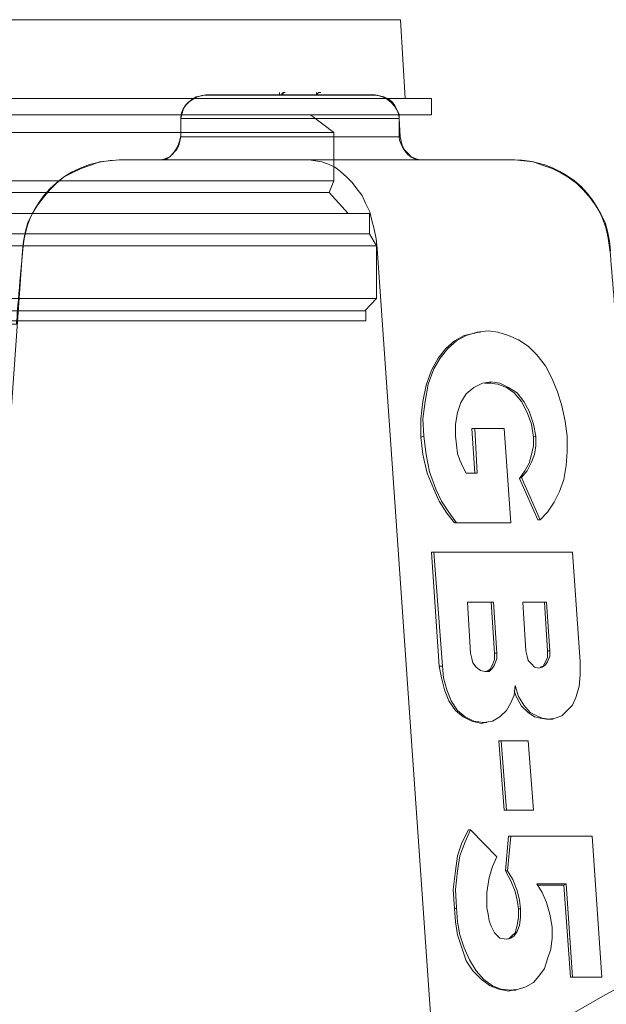
# Model space of a CAD drawing. Units: inches. Extents: x -15.2 to 18.3, y 3.9 to 25.4.
# Drawn here: x -8.8 to -8.7, y 8.4 to 8.6 of the extents above; entities that cross this region are included whole.
import ezdxf

# ---------------------------------------------------------------- set-up
doc = ezdxf.new("R2010")
doc.units = ezdxf.units.IN
doc.header["$MEASUREMENT"] = 0
doc.layers.add('Text', color=7, linetype='Continuous')

# ---------------------------------------------------------------- blocks, each defined once
blk = doc.blocks.new('block 267')
at = {"layer": 'Text', "color": 179, "lineweight": 9, "true_color": 0x231f20}
for points in [[(-8.70155, 8.55596), (-8.70623, 8.55596), (-8.70706, 8.56997), (-8.99107, 8.56997)], [(-8.98473, 8.51822), (-8.7134, 8.51822), (-8.71131, 8.52038), (-8.71131, 8.52976), (-8.71256, 8.53188), (-8.71255, 8.53188), (-8.71255, 8.53552), (-8.71639, 8.53552), (-8.71972, 8.53923), (-8.71889, 8.54133), (-8.71889, 8.54989), (-8.72305, 8.55303), (-8.70155, 8.55303), (-8.70155, 8.55596)], [(-8.98492, 8.51642), (-8.71321, 8.51642), (-8.71321, 8.51819), (-8.98492, 8.51819), (-8.98492, 8.51642)]]:
    blk.add_lwpolyline(points, dxfattribs=at)
blk = doc.blocks.new('block 268')
at = {"layer": 'Text', "color": 179, "lineweight": 9, "true_color": 0x231f20}
for points in [[(-8.70623, 8.55596), (-8.9919, 8.55596), (-8.99107, 8.56997), (-8.70706, 8.56997), (-8.70623, 8.55596)], [(-8.70155, 8.55596), (-8.99658, 8.55596), (-8.99658, 8.55303), (-8.70155, 8.55303), (-8.70155, 8.55596)], [(-8.71889, 8.54989), (-8.97924, 8.54989), (-8.97507, 8.55303), (-8.72305, 8.55303), (-8.71889, 8.54989)], [(-8.71889, 8.54989), (-8.97924, 8.54989), (-8.97924, 8.54133), (-8.71889, 8.54133), (-8.71889, 8.54989)], [(-8.71972, 8.53923), (-8.97841, 8.53923), (-8.97924, 8.54133), (-8.71889, 8.54133), (-8.71972, 8.53923)], [(-8.71972, 8.53923), (-8.97841, 8.53923), (-8.98174, 8.53552), (-8.71639, 8.53552), (-8.71972, 8.53923)], [(-8.71255, 8.53188), (-8.98558, 8.53188), (-8.98558, 8.53552), (-8.71255, 8.53552), (-8.71255, 8.53188)], [(-8.71256, 8.53188), (-8.98556, 8.53188), (-8.98681, 8.52976), (-8.71131, 8.52976), (-8.71256, 8.53188)], [(-8.71131, 8.52038), (-8.98681, 8.52038), (-8.98681, 8.52976), (-8.71131, 8.52976), (-8.71131, 8.52038)], [(-8.71131, 8.52038), (-8.98681, 8.52038), (-8.98473, 8.51822), (-8.7134, 8.51822), (-8.71131, 8.52038)], [(-8.71321, 8.51642), (-8.98492, 8.51642), (-8.98492, 8.51819), (-8.71321, 8.51819), (-8.71321, 8.51642)]]:
    blk.add_lwpolyline(points, dxfattribs=at)
blk = doc.blocks.new('block 266')
at = {"layer": 'Text'}
for name in ['block 267', 'block 268']:
    blk.add_blockref(name, (0, 0), dxfattribs=at)
blk = doc.blocks.new('block 269')
at = {"layer": 'Text', "color": 179, "lineweight": 9, "true_color": 0x231f20}
for points in [[(-8.74166, 8.55664), (-8.74243, 8.55645), (-8.74339, 8.55626), (-8.74397, 8.55587), (-8.74474, 8.55529), (-8.74532, 8.55471), (-8.74571, 8.55394), (-8.7459, 8.55317), (-8.74609, 8.5524)], [(-8.71158, 8.55664), (-8.71158, 8.55664), (-8.71196, 8.55664), (-8.71235, 8.55664), (-8.71293, 8.55664), (-8.7135, 8.55664), (-8.71447, 8.55664), (-8.71524, 8.55664), (-8.7164, 8.55664), (-8.71755, 8.55664), (-8.7189, 8.55664), (-8.72025, 8.55664), (-8.7216, 8.55664), (-8.72315, 8.55664), (-8.72469, 8.55664), (-8.72623, 8.55664), (-8.72777, 8.55664), (-8.72932, 8.55664), (-8.73086, 8.55664), (-8.7324, 8.55664), (-8.73375, 8.55664), (-8.7351, 8.55664), (-8.73626, 8.55664), (-8.73742, 8.55664), (-8.73838, 8.55664), (-8.73934, 8.55664), (-8.74011, 8.55664), (-8.74069, 8.55664), (-8.74127, 8.55664), (-8.74146, 8.55664), (-8.74166, 8.55664)], [(-8.7324, 8.55664), (-8.72835, 8.55664)], [(-8.7324, 8.55664), (-8.7324, 8.55664)], [(-8.72854, 8.55703), (-8.72854, 8.55703), (-8.72854, 8.55664)], [(-8.72835, 8.55664), (-8.72662, 8.55664)], [(-8.72835, 8.55664), (-8.72835, 8.55664)], [(-8.72816, 8.55664), (-8.72816, 8.55684), (-8.72797, 8.55684), (-8.72797, 8.55703), (-8.72777, 8.55703), (-8.72758, 8.55703)], [(-8.72816, 8.55664), (-8.72816, 8.55684), (-8.72797, 8.55684), (-8.72797, 8.55703), (-8.72777, 8.55703), (-8.72758, 8.55703)], [(-8.72797, 8.55664), (-8.72797, 8.55684), (-8.72777, 8.55703)], [(-8.72797, 8.55684), (-8.72797, 8.55684), (-8.72797, 8.55703), (-8.72777, 8.55703), (-8.72758, 8.55703)], [(-8.72662, 8.55664), (-8.72083, 8.55664)], [(-8.72662, 8.55664), (-8.72662, 8.55664)], [(-8.72199, 8.55664), (-8.7218, 8.55684), (-8.7216, 8.55703), (-8.72141, 8.55703), (-8.72122, 8.55703)], [(-8.72199, 8.55703), (-8.72199, 8.55703), (-8.72199, 8.55664)], [(-8.72083, 8.55664), (-8.72083, 8.55664)], [(-8.70733, 8.5524), (-8.70733, 8.55317), (-8.70772, 8.55394), (-8.7081, 8.55471), (-8.70849, 8.55529), (-8.70926, 8.55587), (-8.71003, 8.55626), (-8.7108, 8.55645), (-8.71158, 8.55664)], [(-8.74609, 8.5524), (-8.7459, 8.5524), (-8.74571, 8.5524), (-8.74532, 8.5524), (-8.74474, 8.5524), (-8.74397, 8.5524), (-8.7432, 8.5524), (-8.74224, 8.5524), (-8.74108, 8.5524), (-8.73992, 8.5524), (-8.73857, 8.5524), (-8.73703, 8.5524), (-8.73549, 8.5524), (-8.73394, 8.5524), (-8.73221, 8.5524), (-8.73067, 8.5524), (-8.72893, 8.5524), (-8.727, 8.5524), (-8.72527, 8.5524), (-8.72353, 8.5524), (-8.7218, 8.5524), (-8.72006, 8.5524), (-8.71852, 8.5524), (-8.71698, 8.5524), (-8.71543, 8.5524), (-8.71408, 8.5524), (-8.71273, 8.5524), (-8.71158, 8.5524), (-8.71061, 8.5524), (-8.70965, 8.5524), (-8.70888, 8.5524), (-8.7083, 8.5524), (-8.70772, 8.5524), (-8.70753, 8.5524), (-8.70733, 8.5524)], [(-8.74609, 8.5524), (-8.74609, 8.54912)], [(-8.70714, 8.54912), (-8.70733, 8.5524)], [(-8.74609, 8.54912), (-8.74629, 8.54835), (-8.74648, 8.54758), (-8.74686, 8.54681), (-8.74744, 8.54623), (-8.74802, 8.54565), (-8.74879, 8.54527), (-8.74956, 8.54507), (-8.75053, 8.54507)], [(-8.70714, 8.54912), (-8.70714, 8.54912), (-8.70733, 8.54912), (-8.70772, 8.54912), (-8.7081, 8.54912), (-8.70868, 8.54912), (-8.70945, 8.54912), (-8.71042, 8.54912), (-8.71158, 8.54912), (-8.71273, 8.54912), (-8.71408, 8.54912), (-8.71543, 8.54912), (-8.71698, 8.54912), (-8.71852, 8.54912), (-8.72006, 8.54912), (-8.7218, 8.54912), (-8.72353, 8.54912), (-8.72527, 8.54912), (-8.727, 8.54912), (-8.72893, 8.54912), (-8.73067, 8.54912), (-8.7324, 8.54912), (-8.73394, 8.54912), (-8.73568, 8.54912), (-8.73722, 8.54912), (-8.73857, 8.54912), (-8.73992, 8.54912), (-8.74127, 8.54912), (-8.74224, 8.54912), (-8.7432, 8.54912), (-8.74416, 8.54912), (-8.74494, 8.54912), (-8.74532, 8.54912), (-8.7459, 8.54912), (-8.74609, 8.54912)], [(-8.7029, 8.54507), (-8.70367, 8.54507), (-8.70444, 8.54527), (-8.70521, 8.54565), (-8.70579, 8.54623), (-8.70637, 8.54681), (-8.70675, 8.54758), (-8.70695, 8.54835), (-8.70714, 8.54912)], [(-8.77425, 8.52887), (-8.77405, 8.53061), (-8.77367, 8.53235), (-8.77328, 8.53389), (-8.77251, 8.53543), (-8.77155, 8.53697), (-8.77058, 8.53832), (-8.76943, 8.53967), (-8.76827, 8.54083), (-8.76692, 8.54199), (-8.76538, 8.54276), (-8.76383, 8.54353), (-8.7621, 8.54411), (-8.76055, 8.54469), (-8.75882, 8.54488), (-8.75708, 8.54507)], [(-8.72334, 8.54507), (-8.75708, 8.54507)], [(-8.68689, 8.54507), (-8.72334, 8.54507)], [(-8.72334, 8.54507), (-8.72218, 8.54488), (-8.72102, 8.54469), (-8.71987, 8.5443), (-8.71871, 8.54372), (-8.71775, 8.54295), (-8.71659, 8.54199), (-8.71563, 8.54102), (-8.71485, 8.53987), (-8.71389, 8.53871), (-8.71331, 8.53736), (-8.71254, 8.53582), (-8.71215, 8.53427), (-8.71177, 8.53273), (-8.71138, 8.531), (-8.71119, 8.52926)], [(-8.68689, 8.54507), (-8.68516, 8.54488), (-8.68342, 8.54469), (-8.68188, 8.54411), (-8.68014, 8.54353), (-8.6786, 8.54276), (-8.67725, 8.54199), (-8.67571, 8.54083), (-8.67455, 8.53967), (-8.67339, 8.53832), (-8.67243, 8.53697), (-8.67147, 8.53543), (-8.6707, 8.53389), (-8.67031, 8.53235), (-8.66992, 8.53061), (-8.66973, 8.52887)], [(-8.77425, 8.52887), (-8.77907, 8.46081)], [(-8.69461, 8.29111), (-8.71119, 8.52926)], [(-8.69326, 8.51441), (-8.69384, 8.51422), (-8.69576, 8.51383), (-8.6975, 8.51287), (-8.69904, 8.51152), (-8.70039, 8.50978), (-8.70155, 8.50766), (-8.70251, 8.50496), (-8.70309, 8.50207), (-8.70348, 8.49899), (-8.70348, 8.49571)], [(-8.69152, 8.51461), (-8.69345, 8.51441), (-8.69538, 8.51383), (-8.69711, 8.51287), (-8.69866, 8.51152), (-8.70001, 8.50978), (-8.70116, 8.50786), (-8.70213, 8.50516), (-8.70271, 8.50207), (-8.70309, 8.49899), (-8.7029, 8.4959)], [(-8.69287, 8.51441), (-8.69326, 8.51441)], [(-8.67744, 8.4959), (-8.67783, 8.4986), (-8.67841, 8.5013), (-8.67918, 8.50381), (-8.68014, 8.50612), (-8.6813, 8.50843), (-8.68284, 8.51036), (-8.68439, 8.51191), (-8.68612, 8.51306), (-8.68786, 8.51383), (-8.68979, 8.51441), (-8.69152, 8.51461)], [(-8.69152, 8.51461), (-8.69152, 8.51461)], [(-8.69731, 8.4959), (-8.69731, 8.49802), (-8.69692, 8.50014), (-8.69634, 8.50188), (-8.69538, 8.50342), (-8.69403, 8.50458), (-8.69249, 8.50535), (-8.69094, 8.50554)], [(-8.69094, 8.50554), (-8.69133, 8.50535)], [(-8.69094, 8.50554), (-8.6894, 8.50535), (-8.68786, 8.50458), (-8.68631, 8.50361), (-8.68516, 8.50207), (-8.68419, 8.50034), (-8.68342, 8.49802), (-8.68304, 8.4959)], [(-8.6921, 8.50535), (-8.69133, 8.50535)], [(-8.69133, 8.50535), (-8.68979, 8.50516), (-8.68824, 8.50458), (-8.68689, 8.50361), (-8.68554, 8.50207), (-8.68458, 8.50014), (-8.68381, 8.49802), (-8.68342, 8.49571)], [(-8.69384, 8.49725), (-8.69441, 8.49725)], [(-8.69441, 8.49725), (-8.69384, 8.48934)], [(-8.68863, 8.49725), (-8.69384, 8.49725)], [(-8.69384, 8.49725), (-8.69345, 8.48934)], [(-8.68747, 8.48047), (-8.68863, 8.49725)], [(-8.7029, 8.4959), (-8.70348, 8.49571)], [(-8.70348, 8.49571), (-8.70309, 8.49262), (-8.70232, 8.48934), (-8.70116, 8.48645), (-8.7002, 8.48433), (-8.69885, 8.48221), (-8.6975, 8.48047)], [(-8.7029, 8.4959), (-8.70251, 8.49262), (-8.70193, 8.48954), (-8.70078, 8.48645), (-8.69981, 8.48433), (-8.69846, 8.4824), (-8.69711, 8.48047)], [(-8.69538, 8.48934), (-8.69596, 8.49031), (-8.69653, 8.49166), (-8.69692, 8.49282), (-8.69711, 8.49436), (-8.69731, 8.4959)], [(-8.68342, 8.49571), (-8.68342, 8.49416), (-8.68381, 8.49262), (-8.68419, 8.49108), (-8.68496, 8.48973), (-8.68593, 8.48838)], [(-8.68304, 8.4959), (-8.68304, 8.49416), (-8.68323, 8.49262), (-8.68381, 8.49127), (-8.68458, 8.48973), (-8.68554, 8.48857)], [(-8.68304, 8.4959), (-8.68342, 8.49571)], [(-8.68227, 8.48105), (-8.68092, 8.4824), (-8.67976, 8.48414), (-8.67879, 8.48607), (-8.67802, 8.48819), (-8.67764, 8.49069), (-8.67744, 8.4932), (-8.67744, 8.4959)], [(-8.69345, 8.48934), (-8.69538, 8.48934)], [(-8.68554, 8.48857), (-8.68593, 8.48838)], [(-8.68593, 8.48838), (-8.68265, 8.48105)], [(-8.68554, 8.48857), (-8.68227, 8.48105)], [(-8.68227, 8.48105), (-8.68265, 8.48105)], [(-8.69711, 8.48047), (-8.6975, 8.48047)], [(-8.6975, 8.48047), (-8.68786, 8.48047)], [(-8.69711, 8.48047), (-8.68747, 8.48047)], [(-8.68747, 8.48047), (-8.68786, 8.48047)], [(-8.70116, 8.47527), (-8.70155, 8.47527)], [(-8.70155, 8.47527), (-8.7002, 8.45502)], [(-8.67648, 8.47527), (-8.70116, 8.47527)], [(-8.70116, 8.47527), (-8.69962, 8.45502)], [(-8.67513, 8.45579), (-8.67648, 8.47527)], [(-8.69094, 8.4664), (-8.69518, 8.4664)], [(-8.69518, 8.4664), (-8.69461, 8.45733)], [(-8.69056, 8.4664), (-8.69518, 8.4664)], [(-8.69056, 8.4664), (-8.69094, 8.4664)], [(-8.69036, 8.45733), (-8.69094, 8.4664)], [(-8.68998, 8.45733), (-8.69056, 8.4664)], [(-8.68149, 8.4664), (-8.68535, 8.4664)], [(-8.68535, 8.4664), (-8.68477, 8.45772)], [(-8.68111, 8.4664), (-8.68535, 8.4664)], [(-8.68111, 8.4664), (-8.68149, 8.4664)], [(-8.68092, 8.45772), (-8.68149, 8.4664)], [(-8.68053, 8.45772), (-8.68111, 8.4664)], [(-8.69461, 8.45733), (-8.69441, 8.45637), (-8.69422, 8.4556), (-8.69364, 8.45483), (-8.69287, 8.45425), (-8.6921, 8.45406)], [(-8.6921, 8.45406), (-8.69133, 8.45406), (-8.69075, 8.45463), (-8.69036, 8.45521), (-8.68998, 8.45637), (-8.68998, 8.45733)], [(-8.69171, 8.45406), (-8.69114, 8.45444), (-8.69075, 8.45521), (-8.69036, 8.45618), (-8.69036, 8.45733)], [(-8.68998, 8.45733), (-8.69036, 8.45733)], [(-8.68477, 8.45772), (-8.68458, 8.45676), (-8.68439, 8.45598), (-8.68381, 8.45541), (-8.68323, 8.45483), (-8.68246, 8.45463)], [(-8.68246, 8.45463), (-8.68188, 8.45483), (-8.6813, 8.45521), (-8.68092, 8.45579), (-8.68053, 8.45676), (-8.68053, 8.45772)], [(-8.68227, 8.45483), (-8.68169, 8.45502), (-8.6813, 8.45579), (-8.68092, 8.45656), (-8.68092, 8.45772)], [(-8.68053, 8.45772), (-8.68092, 8.45772)], [(-8.69962, 8.45502), (-8.7002, 8.45502)], [(-8.7002, 8.45502), (-8.69981, 8.4529), (-8.69923, 8.45078), (-8.69846, 8.44885), (-8.69731, 8.44711), (-8.69596, 8.44596), (-8.69441, 8.44519), (-8.69268, 8.4448)], [(-8.69962, 8.45502), (-8.69943, 8.4529), (-8.69885, 8.45078), (-8.69808, 8.44885), (-8.69692, 8.44711), (-8.69557, 8.44596), (-8.69403, 8.44519), (-8.69229, 8.44499)], [(-8.68072, 8.44557), (-8.67957, 8.44576), (-8.67841, 8.44615), (-8.67744, 8.44711), (-8.67648, 8.44808), (-8.6759, 8.44943), (-8.67532, 8.45136), (-8.67513, 8.45348), (-8.67513, 8.45579)], [(-8.69229, 8.44499), (-8.69075, 8.44519), (-8.6894, 8.44596), (-8.68824, 8.44711), (-8.68747, 8.44846), (-8.68689, 8.44981), (-8.6867, 8.45155)], [(-8.6867, 8.45155), (-8.68612, 8.44962), (-8.68516, 8.44808), (-8.684, 8.44673), (-8.68284, 8.44615), (-8.68188, 8.44576), (-8.68072, 8.44557)], [(-8.68689, 8.45059), (-8.68651, 8.44962), (-8.68554, 8.44789), (-8.68439, 8.44673), (-8.68323, 8.44596), (-8.68227, 8.44576), (-8.68111, 8.44557)], [(-8.69229, 8.44499), (-8.69268, 8.4448)], [(-8.69268, 8.4448), (-8.6921, 8.44499)], [(-8.6921, 8.44499), (-8.69171, 8.44499)], [(-8.68072, 8.44557), (-8.68111, 8.44557)], [(-8.68111, 8.44557), (-8.68053, 8.44557)], [(-8.68053, 8.44557), (-8.67995, 8.44557)], [(-8.68921, 8.44171), (-8.68959, 8.44171)], [(-8.68959, 8.44171), (-8.68863, 8.42937)], [(-8.68439, 8.44171), (-8.68921, 8.44171)], [(-8.68921, 8.44171), (-8.68824, 8.42937)], [(-8.68342, 8.42937), (-8.68439, 8.44171)], [(-8.68824, 8.42937), (-8.68863, 8.42937)], [(-8.68863, 8.42937), (-8.68381, 8.42937)], [(-8.68824, 8.42937), (-8.68342, 8.42937)], [(-8.68342, 8.42937), (-8.68381, 8.42937)], [(-8.69499, 8.4259), (-8.69615, 8.42359), (-8.69692, 8.42127), (-8.69731, 8.41857), (-8.69769, 8.4153), (-8.6975, 8.41183)], [(-8.69461, 8.4259), (-8.69557, 8.42378), (-8.69653, 8.42127), (-8.69692, 8.41857), (-8.69731, 8.4153), (-8.69711, 8.41202)], [(-8.69461, 8.4259), (-8.69499, 8.4259)], [(-8.68998, 8.42108), (-8.69461, 8.4259)], [(-8.68786, 8.42475), (-8.68844, 8.41857)], [(-8.68747, 8.42475), (-8.68805, 8.41857)], [(-8.68747, 8.42475), (-8.68786, 8.42475)], [(-8.67301, 8.42475), (-8.68747, 8.42475)], [(-8.67127, 8.39968), (-8.67301, 8.42475)], [(-8.69171, 8.41202), (-8.69171, 8.41472), (-8.69133, 8.41742), (-8.69075, 8.41935), (-8.68998, 8.42108)], [(-8.68805, 8.41857), (-8.68844, 8.41857)], [(-8.68844, 8.41857), (-8.68747, 8.41684), (-8.6867, 8.41491), (-8.68631, 8.41337), (-8.68612, 8.41183)], [(-8.68805, 8.41857), (-8.68709, 8.41703), (-8.68631, 8.4151), (-8.68593, 8.41337), (-8.68574, 8.41183)], [(-8.68014, 8.40855), (-8.68053, 8.41086), (-8.68111, 8.41298), (-8.68188, 8.41472), (-8.68284, 8.41626)], [(-8.68284, 8.41626), (-8.67764, 8.41626)], [(-8.67764, 8.41626), (-8.67802, 8.41607)], [(-8.67764, 8.41626), (-8.67648, 8.39968)], [(-8.68265, 8.41607), (-8.67802, 8.41607)], [(-8.67802, 8.41607), (-8.67687, 8.39968)], [(-8.69711, 8.41202), (-8.6975, 8.41183)], [(-8.6975, 8.41183), (-8.69731, 8.40951), (-8.69692, 8.4072), (-8.69615, 8.40488), (-8.69538, 8.40257), (-8.69422, 8.40083), (-8.69268, 8.39929), (-8.69114, 8.39813), (-8.68959, 8.39756), (-8.68786, 8.39717)], [(-8.69711, 8.41202), (-8.69692, 8.40951), (-8.69653, 8.4072), (-8.69576, 8.40488), (-8.6948, 8.40276), (-8.69364, 8.40083), (-8.69229, 8.39929), (-8.69075, 8.39813), (-8.68921, 8.39756), (-8.68747, 8.39736)], [(-8.68824, 8.40643), (-8.6894, 8.40662), (-8.69036, 8.40758), (-8.69094, 8.40874), (-8.69133, 8.4097), (-8.69152, 8.41086), (-8.69171, 8.41202)], [(-8.68574, 8.41183), (-8.68574, 8.41028), (-8.68593, 8.40893), (-8.68631, 8.40778), (-8.68689, 8.40701), (-8.68747, 8.40662), (-8.68824, 8.40643)], [(-8.68612, 8.41183), (-8.68612, 8.41028), (-8.68631, 8.40893), (-8.6867, 8.40758), (-8.68728, 8.40701), (-8.68786, 8.40643)], [(-8.68574, 8.41183), (-8.68612, 8.41183)], [(-8.68747, 8.39736), (-8.68612, 8.39756), (-8.68477, 8.39794), (-8.68342, 8.39871), (-8.68246, 8.39987), (-8.68149, 8.40122), (-8.68092, 8.40296), (-8.68034, 8.40469), (-8.68014, 8.40662), (-8.68014, 8.40855)], [(-8.67648, 8.39968), (-8.67687, 8.39968)], [(-8.67687, 8.39968), (-8.67166, 8.39968)], [(-8.67648, 8.39968), (-8.67127, 8.39968)], [(-8.67127, 8.39968), (-8.67166, 8.39968)], [(-8.68747, 8.39736), (-8.68786, 8.39717)], [(-8.68786, 8.39717), (-8.68709, 8.39736)], [(-8.68709, 8.39736), (-8.68651, 8.39736)]]:
    blk.add_lwpolyline(points, dxfattribs=at)
blk = doc.blocks.new('block 262')
at = {"layer": 'Text', "color": 179, "lineweight": 9, "true_color": 0x231f20}
blk.add_open_spline([(-9.3561, 8.02458), (-9.35294, 8.02458), (-9.34979, 8.02299), (-9.34945, 8.01951), (-9.34896, 8.01446), (-9.34847, 8.01042), (-9.34823, 8.0076), (-9.34798, 8.00478), (-9.34479, 8.00122), (-9.34111, 8.00122), (-9.33743, 8.00122), (-9.27402, 8.00122), (-9.27145, 8.00122), (-9.26887, 8.00122), (-9.26544, 8.00514), (-9.26544, 8.00956), (-9.26544, 8.01397), (-9.26544, 8.01545), (-9.26544, 8.01778), (-9.26544, 8.02011), (-9.26262, 8.0244), (-9.25808, 8.0244), (-9.24976, 8.0244), (-9.21905, 8.02441), (-9.21541, 8.02441), (-9.21177, 8.02441), (-9.20814, 8.02069), (-9.20814, 8.01683), (-9.20814, 8.01296), (-9.20814, 8.01156), (-9.20814, 8.0087), (-9.20814, 8.00584), (-9.2052, 8.00127), (-9.20086, 8.00127), (-9.20086, 8.00127), (-9.12244, 8.00127), (-9.12244, 8.00127), (-9.11811, 8.00127), (-9.11517, 8.00584), (-9.11517, 8.0087), (-9.11517, 8.01156), (-9.11517, 8.01296), (-9.11517, 8.01683), (-9.11517, 8.02069), (-9.11153, 8.02441), (-9.10789, 8.02441), (-9.10426, 8.02441), (-9.07354, 8.0244), (-9.06522, 8.0244), (-9.06069, 8.0244), (-9.05786, 8.02011), (-9.05786, 8.01778), (-9.05786, 8.01545), (-9.05786, 8.01397), (-9.05786, 8.00956), (-9.05786, 8.00514), (-9.05443, 8.00122), (-9.05186, 8.00122), (-9.04928, 8.00122), (-8.98587, 8.00122), (-8.98219, 8.00122), (-8.97851, 8.00122), (-8.97532, 8.00478), (-8.97508, 8.0076), (-8.97483, 8.01042), (-8.97434, 8.01446), (-8.97385, 8.01951), (-8.97351, 8.02299), (-8.97037, 8.02458), (-8.9672, 8.02458), (-8.9672, 8.02458), (-8.90948, 8.02447), (-8.90948, 8.02447), (-8.90663, 8.02447), (-8.90424, 8.02156), (-8.90405, 8.0201), (-8.90385, 8.01864), (-8.90289, 8.00997), (-8.90285, 8.00831), (-8.90279, 8.00487), (-8.89981, 8.00129), (-8.89656, 8.00129), (-8.89332, 8.00129), (-8.83193, 8.00129), (-8.8275, 8.00129), (-8.82306, 8.00129), (-8.82021, 8.00527), (-8.82021, 8.00831), (-8.82021, 8.01136), (-8.82015, 8.01348), (-8.82008, 8.01758), (-8.82001, 8.02169), (-8.81531, 8.02447), (-8.81293, 8.02447), (-8.81055, 8.02447), (-8.7771, 8.02447), (-8.77611, 8.02447), (-8.77512, 8.02447), (-8.77479, 8.02414), (-8.77472, 8.02367), (-8.77465, 8.02321), (-8.77446, 8.01838), (-8.77437, 8.01666), (-8.77399, 8.00859), (-8.76441, 8.00099), (-8.75966, 8.00099), (-8.75491, 8.00099), (-8.69225, 8.00099), (-8.68561, 8.00099), (-8.67896, 8.00099), (-8.67018, 8.00835), (-8.6697, 8.01713), (-8.66923, 8.02591), (-8.66757, 8.04727), (-8.66709, 8.05558), (-8.62698, 8.13224), (-8.61654, 8.21555), (-8.61654, 8.25875), (-8.61654, 8.26848), (-8.61654, 8.27489), (-8.61654, 8.28083), (-8.61654, 8.34277), (-8.64955, 8.39167), (-8.64955, 8.39167), (-8.64955, 8.39167), (-8.64955, 8.39524), (-8.64955, 8.39524), (-8.64955, 8.39524), (-8.64807, 8.39524), (-8.64807, 8.39524), (-8.64807, 8.39524), (-8.64807, 8.3963), (-8.64807, 8.3963), (-8.64807, 8.3963), (-8.64543, 8.3963), (-8.64543, 8.3963), (-8.64543, 8.3963), (-8.64543, 8.40201), (-8.64543, 8.40201), (-8.64543, 8.40201), (-8.63961, 8.40201), (-8.63961, 8.40201), (-8.63961, 8.40201), (-8.63961, 8.45669), (-8.63961, 8.45669), (-8.63961, 8.45669), (-8.64532, 8.45669), (-8.64532, 8.45669), (-8.64532, 8.45669), (-8.64532, 8.46251), (-8.64532, 8.46251), (-8.64532, 8.46251), (-8.64828, 8.46251), (-8.64828, 8.46251), (-8.64828, 8.46251), (-8.64828, 8.46335), (-8.64828, 8.46335), (-8.64828, 8.46335), (-8.64976, 8.46335), (-8.64976, 8.46335), (-8.64976, 8.46335), (-8.64976, 8.50664), (-8.64976, 8.5095), (-8.64976, 8.51235), (-8.65304, 8.51616), (-8.65695, 8.51616), (-8.66087, 8.51616), (-8.6688, 8.51616), (-8.6688, 8.51616), (-8.6688, 8.51616), (-8.66947, 8.52483), (-8.66986, 8.52906), (-8.67091, 8.54048), (-8.68001, 8.54503), (-8.68678, 8.54503), (-8.69355, 8.54503), (-8.70159, 8.54503), (-8.7037, 8.54503), (-8.70582, 8.54503), (-8.7073, 8.54799), (-8.7073, 8.54905), (-8.7073, 8.55011), (-8.7073, 8.55074), (-8.7073, 8.55254), (-8.7073, 8.55434), (-8.70962, 8.55656), (-8.71163, 8.55656), (-8.71364, 8.55656), (-8.73956, 8.55656), (-8.74157, 8.55656), (-8.74358, 8.55656), (-8.74611, 8.55466), (-8.74611, 8.55265), (-8.74611, 8.55148), (-8.74611, 8.55043), (-8.74611, 8.54947), (-8.74611, 8.54852), (-8.74728, 8.54503), (-8.7495, 8.54503), (-8.75172, 8.54503), (-8.75257, 8.54503), (-8.75658, 8.54503), (-8.7679, 8.54503), (-8.77351, 8.53647), (-8.77414, 8.5297), (-8.77478, 8.52293), (-8.7753, 8.51584), (-8.7753, 8.51584), (-8.7753, 8.51584), (-8.97541, 8.51584), (-8.97541, 8.51584), (-8.97541, 8.51584), (-9.01899, 8.54281), (-9.02047, 8.54387), (-9.02195, 8.54493), (-9.02322, 8.54493), (-9.0247, 8.54493), (-9.02618, 8.54493), (-9.04553, 8.54493), (-9.05019, 8.54493), (-9.05484, 8.54493), (-9.0578, 8.54165), (-9.0578, 8.53826), (-9.0578, 8.53488), (-9.0578, 8.53234), (-9.0578, 8.52927), (-9.0578, 8.52621), (-9.06013, 8.52198), (-9.06404, 8.52198), (-9.06795, 8.52198), (-9.10328, 8.52198), (-9.10814, 8.52198), (-9.11301, 8.52198), (-9.11523, 8.52621), (-9.11523, 8.52906), (-9.11523, 8.53192), (-9.11523, 8.5335), (-9.11523, 8.53752), (-9.11523, 8.54175), (-9.11862, 8.54503), (-9.12253, 8.54503), (-9.12253, 8.54503), (-9.20082, 8.54503), (-9.20082, 8.54503), (-9.20473, 8.54503), (-9.20812, 8.54175), (-9.20812, 8.53752), (-9.20812, 8.5335), (-9.20812, 8.53192), (-9.20812, 8.52906), (-9.20812, 8.52621), (-9.21034, 8.52198), (-9.2152, 8.52198), (-9.22007, 8.52198), (-9.25539, 8.52198), (-9.25931, 8.52198), (-9.26322, 8.52198), (-9.26555, 8.52621), (-9.26555, 8.52927), (-9.26555, 8.53234), (-9.26555, 8.53488), (-9.26555, 8.53826), (-9.26555, 8.54165), (-9.26851, 8.54493), (-9.27316, 8.54493), (-9.27781, 8.54493), (-9.29717, 8.54493), (-9.29865, 8.54493), (-9.30013, 8.54493), (-9.3014, 8.54493), (-9.30288, 8.54387), (-9.30436, 8.54281), (-9.34794, 8.51584), (-9.34794, 8.51584), (-9.34794, 8.51584), (-9.54804, 8.51584), (-9.54804, 8.51584), (-9.54804, 8.51584), (-9.54857, 8.52293), (-9.54921, 8.5297), (-9.54984, 8.53647), (-9.55545, 8.54503), (-9.56676, 8.54503), (-9.57078, 8.54503), (-9.57163, 8.54503), (-9.57385, 8.54503), (-9.57607, 8.54503), (-9.57723, 8.54852), (-9.57723, 8.54947), (-9.57723, 8.55043), (-9.57723, 8.55148), (-9.57723, 8.55265), (-9.57723, 8.55466), (-9.57977, 8.55656), (-9.58178, 8.55656), (-9.58379, 8.55656), (-9.6097, 8.55656), (-9.61171, 8.55656), (-9.61372, 8.55656), (-9.61605, 8.55434), (-9.61605, 8.55254), (-9.61605, 8.55074), (-9.61605, 8.55011), (-9.61605, 8.54905), (-9.61605, 8.54799), (-9.61753, 8.54503), (-9.61964, 8.54503), (-9.62176, 8.54503), (-9.6298, 8.54503), (-9.63657, 8.54503), (-9.64334, 8.54503), (-9.65243, 8.54048), (-9.65349, 8.52906), (-9.65388, 8.52483), (-9.65455, 8.51616), (-9.65455, 8.51616), (-9.65455, 8.51616), (-9.66248, 8.51616), (-9.66639, 8.51616), (-9.67031, 8.51616), (-9.67358, 8.51235), (-9.67358, 8.5095), (-9.67358, 8.50664), (-9.67358, 8.48633), (-9.67358, 8.48633), (-9.67358, 8.48633), (-9.67506, 8.48633), (-9.67506, 8.48633), (-9.67506, 8.48633), (-9.67506, 8.48549), (-9.67506, 8.48549), (-9.67506, 8.48549), (-9.67803, 8.48549), (-9.67803, 8.48549), (-9.67803, 8.48549), (-9.67803, 8.47967), (-9.67803, 8.47967), (-9.67803, 8.47967), (-9.68374, 8.47967), (-9.68374, 8.47967), (-9.68374, 8.47967), (-9.68374, 8.42499), (-9.68374, 8.42499), (-9.68374, 8.42499), (-9.67792, 8.42499), (-9.67792, 8.42499), (-9.67792, 8.42499), (-9.67792, 8.41928), (-9.67792, 8.41928), (-9.67792, 8.41928), (-9.67528, 8.41928), (-9.67528, 8.41928), (-9.67528, 8.41928), (-9.67528, 8.41822), (-9.67528, 8.41822), (-9.67528, 8.41822), (-9.6738, 8.41822), (-9.6738, 8.41822), (-9.6738, 8.41822), (-9.6738, 8.39167), (-9.6738, 8.39167), (-9.6738, 8.39167), (-9.70681, 8.34277), (-9.70681, 8.28083), (-9.70681, 8.27489), (-9.70681, 8.26848), (-9.70681, 8.25875), (-9.70681, 8.21555), (-9.69637, 8.13224), (-9.65625, 8.05558), (-9.65578, 8.04727), (-9.65412, 8.02591), (-9.65364, 8.01713), (-9.65317, 8.00835), (-9.64439, 8.00099), (-9.63774, 8.00099), (-9.63109, 8.00099), (-9.56843, 8.00099), (-9.56369, 8.00099), (-9.55894, 8.00099), (-9.54935, 8.00859), (-9.54897, 8.01666), (-9.54889, 8.01838), (-9.54869, 8.02321), (-9.54863, 8.02367), (-9.54856, 8.02414), (-9.54823, 8.02447), (-9.54723, 8.02447), (-9.54624, 8.02447), (-9.5128, 8.02447), (-9.51042, 8.02447), (-9.50803, 8.02447), (-9.50333, 8.02169), (-9.50327, 8.01758), (-9.5032, 8.01348), (-9.50313, 8.01136), (-9.50313, 8.00831), (-9.50313, 8.00527), (-9.50029, 8.00129), (-9.49585, 8.00129), (-9.49141, 8.00129), (-9.43003, 8.00129), (-9.42678, 8.00129), (-9.42354, 8.00129), (-9.42056, 8.00487), (-9.42049, 8.00831), (-9.42046, 8.00997), (-9.4195, 8.01864), (-9.4193, 8.0201), (-9.4191, 8.02156), (-9.41672, 8.02447), (-9.41387, 8.02447), (-9.41387, 8.02447), (-9.3561, 8.02458), (-9.3561, 8.02458)], degree=3, knots=[0, 0, 0, 0, 1, 1, 1, 2, 2, 2, 3, 3, 3, 4, 4, 4, 5, 5, 5, 6, 6, 6, 7, 7, 7, 8, 8, 8, 9, 9, 9, 10, 10, 10, 11, 11, 11, 12, 12, 12, 13, 13, 13, 14, 14, 14, 15, 15, 15, 16, 16, 16, 17, 17, 17, 18, 18, 18, 19, 19, 19, 20, 20, 20, 21, 21, 21, 22, 22, 22, 23, 23, 23, 24, 24, 24, 25, 25, 25, 26, 26, 26, 27, 27, 27, 28, 28, 28, 29, 29, 29, 30, 30, 30, 31, 31, 31, 32, 32, 32, 33, 33, 33, 34, 34, 34, 35, 35, 35, 36, 36, 36, 37, 37, 37, 38, 38, 38, 39, 39, 39, 40, 40, 40, 41, 41, 41, 42, 42, 42, 43, 43, 43, 44, 44, 44, 45, 45, 45, 46, 46, 46, 47, 47, 47, 48, 48, 48, 49, 49, 49, 50, 50, 50, 51, 51, 51, 52, 52, 52, 53, 53, 53, 54, 54, 54, 55, 55, 55, 56, 56, 56, 57, 57, 57, 58, 58, 58, 59, 59, 59, 60, 60, 60, 61, 61, 61, 62, 62, 62, 63, 63, 63, 64, 64, 64, 65, 65, 65, 66, 66, 66, 67, 67, 67, 68, 68, 68, 69, 69, 69, 70, 70, 70, 71, 71, 71, 72, 72, 72, 73, 73, 73, 74, 74, 74, 75, 75, 75, 76, 76, 76, 77, 77, 77, 78, 78, 78, 79, 79, 79, 80, 80, 80, 81, 81, 81, 82, 82, 82, 83, 83, 83, 84, 84, 84, 85, 85, 85, 86, 86, 86, 87, 87, 87, 88, 88, 88, 89, 89, 89, 90, 90, 90, 91, 91, 91, 92, 92, 92, 93, 93, 93, 94, 94, 94, 95, 95, 95, 96, 96, 96, 97, 97, 97, 98, 98, 98, 99, 99, 99, 100, 100, 100, 101, 101, 101, 102, 102, 102, 103, 103, 103, 104, 104, 104, 105, 105, 105, 106, 106, 106, 107, 107, 107, 108, 108, 108, 109, 109, 109, 110, 110, 110, 111, 111, 111, 112, 112, 112, 113, 113, 113, 114, 114, 114, 115, 115, 115, 116, 116, 116, 117, 117, 117, 118, 118, 118, 119, 119, 119, 120, 120, 120, 121, 121, 121, 122, 122, 122, 123, 123, 123, 124, 124, 124, 125, 125, 125, 126, 126, 126, 127, 127, 127, 128, 128, 128, 129, 129, 129, 130, 130, 130, 131, 131, 131, 132, 132, 132, 133, 133, 133, 134, 134, 134, 135, 135, 135, 136, 136, 136, 137, 137, 137, 138, 138, 138, 138], dxfattribs=at)
at = {"layer": 'Text'}
for name in ['block 266', 'block 269']:
    blk.add_blockref(name, (0, 0), dxfattribs=at)
blk = doc.blocks.new('block 274')
at = {"layer": 'Text', "color": 179, "lineweight": 9, "true_color": 0x231f20}
for points, knots in [([(-8.34552, 7.966), (-8.23933, 8.07219), (-8.23933, 8.24498), (-8.34552, 8.35117), (-8.45172, 8.45737), (-8.6245, 8.45736), (-8.73069, 8.35117), (-8.83688, 8.24498), (-8.83688, 8.0722), (-8.73069, 7.96601), (-8.6245, 7.85982), (-8.45171, 7.85981), (-8.34552, 7.966)], [0, 0, 0, 0, 1, 1, 1, 2, 2, 2, 3, 3, 3, 4, 4, 4, 4]), ([(-8.72068, 8.34116), (-8.62168, 8.44015), (-8.4617, 8.44172), (-8.36067, 8.34604), (-8.36067, 8.34604), (-8.72556, 7.98116), (-8.72556, 7.98116), (-8.82124, 8.08218), (-8.81966, 8.24217), (-8.72068, 8.34116)], [0, 0, 0, 0, 1, 1, 1, 2, 2, 2, 3, 3, 3, 3])]:
    blk.add_open_spline(points, degree=3, knots=knots, dxfattribs=at)

msp = doc.modelspace()

# ---------------------------------------------------------------- block references
at = {"layer": 'Text'}
for name in ['block 274', 'block 262']:
    msp.add_blockref(name, (0, 0), dxfattribs=at)

doc.saveas('drawing.dxf')
